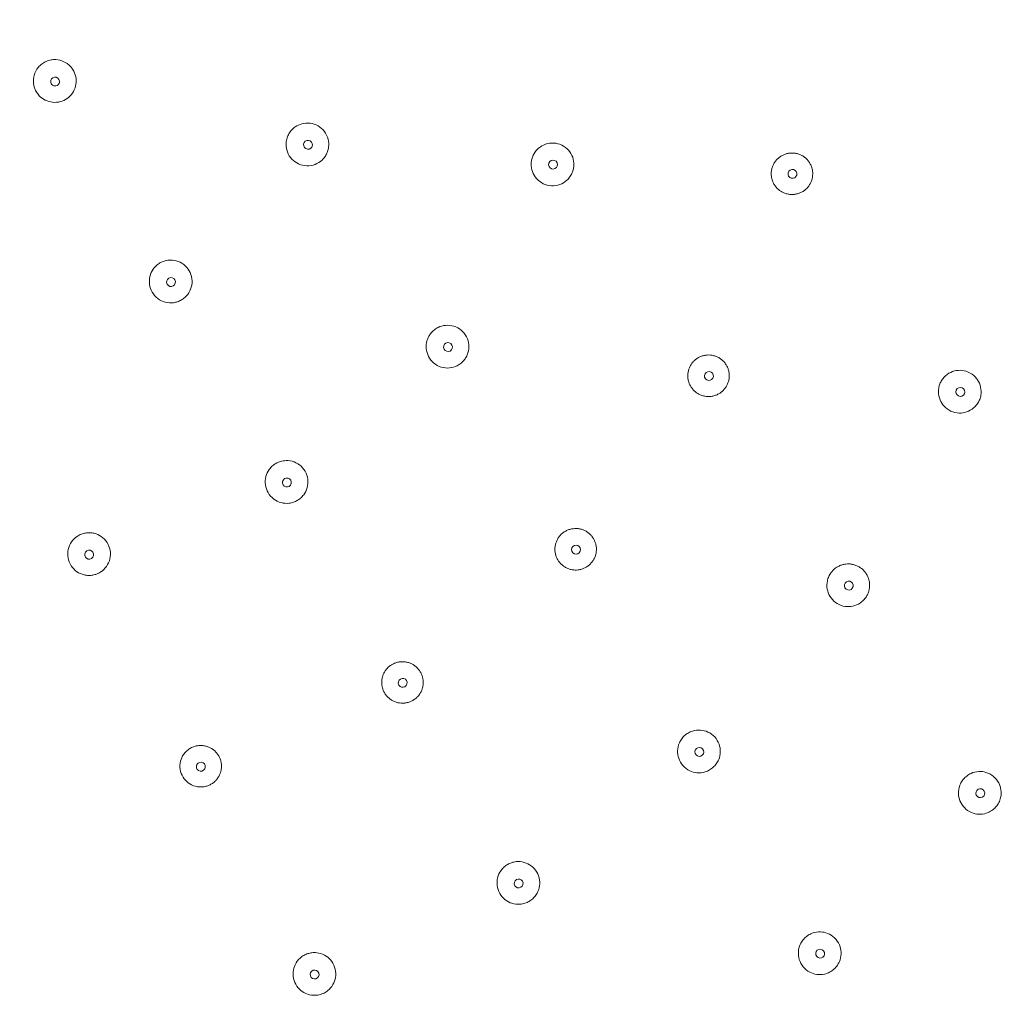
# Model space of a CAD drawing. Units: millimetres. Extents: x 0 to 840, y 0 to 1188.
# Drawn here: x 423 to 478, y 371 to 426 of the extents above; entities that cross this region are included whole.
import ezdxf

# ---------------------------------------------------------------- set-up
doc = ezdxf.new("R2010")
doc.units = ezdxf.units.MM
doc.header["$LTSCALE"] = 2
doc.layers.add('MODEL', color=7, linetype='Continuous', lineweight=20)

msp = doc.modelspace()

# ---------------------------------------------------------------- linework, layer by layer
at = {"layer": 'MODEL'}
for radius, start, end in [(115.033, 180, 0), (113.535, 180, 0), (113.385, 180.04318, 0.04318)]:
    msp.add_arc((420.574, 429.711), radius, start, end, dxfattribs=at)
at = {"layer": 'MODEL', "extrusion": (0, 0, -1)}
for major_axis in [(-0.216, -0.125), (0.216, 0.125)]:
    msp.add_ellipse((424.598, 422.753), major_axis=major_axis, ratio=0.999848, start_param=-1.570796, end_param=1.570796, dxfattribs=at)
at = {"layer": 'MODEL'}
for centre, major_axis in [((438.805, 419.204), (-0.125, -0.217)), ((438.805, 419.204), (0.125, 0.217)), ((452.575, 418.091), (0.085, 0.235)), ((452.575, 418.091), (-0.085, -0.235)), ((466.023, 417.569), (0.065, 0.242)), ((466.023, 417.569), (-0.065, -0.242)), ((431.109, 411.496), (-0.216, -0.125)), ((431.109, 411.496), (0.216, 0.125)), ((446.671, 407.846), (-0.161, -0.192)), ((446.671, 407.846), (0.161, 0.192)), ((461.332, 406.22), (-0.125, -0.217)), ((461.332, 406.22), (0.125, 0.217)), ((475.454, 405.326), (0.102, 0.229)), ((475.454, 405.326), (-0.102, -0.229)), ((437.619, 400.239), (0.216, 0.125)), ((437.619, 400.239), (-0.216, -0.125)), ((453.864, 396.472), (-0.177, -0.177)), ((453.864, 396.472), (0.177, 0.177)), ((426.512, 396.187), (-0.246, -0.044)), ((426.512, 396.187), (0.246, 0.044)), ((469.185, 394.449), (-0.147, -0.202)), ((469.185, 394.449), (0.147, 0.202)), ((444.126, 388.988), (-0.216, -0.125)), ((444.126, 388.988), (0.216, 0.125)), ((460.792, 385.112), (-0.186, -0.167)), ((460.792, 385.112), (0.186, 0.167)), ((432.784, 384.28), (-0.242, -0.065)), ((432.784, 384.28), (0.242, 0.065)), ((476.575, 382.792), (-0.161, -0.192)), ((476.575, 382.792), (0.161, 0.192)), ((450.64, 377.725), (-0.216, -0.125)), ((450.64, 377.725), (0.216, 0.125)), ((467.577, 373.781), (-0.191, -0.161)), ((467.577, 373.781), (0.191, 0.161)), ((439.175, 372.61), (-0.238, -0.077)), ((439.175, 372.61), (0.238, 0.077))]:
    msp.add_ellipse(centre, major_axis=major_axis, ratio=0.999848, start_param=-1.570796, end_param=1.570796, dxfattribs=at)
for points, knots in [([(423.979, 423.824), (423.901, 423.779), (423.828, 423.725), (423.691, 423.598), (423.629, 423.523), (423.488, 423.308), (423.428, 423.158), (423.38, 422.894), (423.375, 422.785), (423.391, 422.601), (423.405, 422.527), (423.445, 422.386), (423.471, 422.32), (423.54, 422.179), (423.586, 422.106), (423.727, 421.928), (423.833, 421.834), (424.075, 421.686), (424.209, 421.634), (424.495, 421.578), (424.645, 421.577), (424.928, 421.627), (425.06, 421.675), (425.181, 421.745)], [0.000001, 0.000001, 0.000001, 0.000001, 0.0270361, 0.0270361, 0.0561146, 0.0561146, 0.104123, 0.104123, 0.1366809, 0.1366809, 0.159341, 0.159341, 0.1805134, 0.1805134, 0.2065173, 0.2065173, 0.248646, 0.248646, 0.2915003, 0.2915003, 0.3360014, 0.3360014, 0.3778535, 0.3778535, 0.3778535, 0.3778535]), ([(425.181, 421.745), (425.302, 421.815), (425.409, 421.905), (425.595, 422.126), (425.668, 422.256), (425.762, 422.532), (425.784, 422.674), (425.776, 422.957), (425.748, 423.096), (425.664, 423.307), (425.624, 423.384), (425.536, 423.515), (425.491, 423.57), (425.389, 423.675), (425.332, 423.724), (425.181, 423.83), (425.084, 423.88), (424.831, 423.97), (424.671, 423.992), (424.415, 423.978), (424.319, 423.961), (424.14, 423.905), (424.057, 423.869), (423.979, 423.824)], [0.000001, 0.000001, 0.000001, 0.000001, 0.0418104, 0.0418104, 0.086313, 0.086313, 0.1291688, 0.1291688, 0.1713152, 0.1713152, 0.1973253, 0.1973253, 0.2184987, 0.2184987, 0.2411556, 0.2411556, 0.2737015, 0.2737015, 0.3217095, 0.3217095, 0.3508047, 0.3508047, 0.3778531, 0.3778531, 0.3778531, 0.3778531]), ([(439.814, 418.622), (439.852, 418.689), (439.884, 418.759), (439.936, 418.909), (439.954, 418.989), (439.984, 419.223), (439.974, 419.378), (439.894, 419.68), (439.824, 419.824), (439.631, 420.077), (439.511, 420.182), (439.237, 420.34), (439.086, 420.391), (438.772, 420.433), (438.611, 420.422), (438.325, 420.343), (438.2, 420.285), (438.013, 420.155), (437.945, 420.095), (437.827, 419.964), (437.776, 419.895), (437.734, 419.821)], [0.000001, 0.000001, 0.000001, 0.000001, 0.023123, 0.023123, 0.0475811, 0.0475811, 0.0937558, 0.0937558, 0.14142, 0.14142, 0.1889907, 0.1889907, 0.2362129, 0.2362129, 0.2840707, 0.2840707, 0.3251452, 0.3251452, 0.3523006, 0.3523006, 0.3779517, 0.3779517, 0.3779517, 0.3779517]), ([(437.734, 419.821), (437.691, 419.747), (437.656, 419.668), (437.603, 419.501), (437.585, 419.412), (437.566, 419.185), (437.578, 419.047), (437.654, 418.761), (437.725, 418.616), (437.918, 418.365), (438.038, 418.26), (438.312, 418.102), (438.464, 418.051), (438.778, 418.011), (438.939, 418.022), (439.24, 418.105), (439.379, 418.174), (439.567, 418.317), (439.626, 418.373), (439.73, 418.492), (439.775, 418.555), (439.814, 418.622)], [0.000001, 0.000001, 0.000001, 0.000001, 0.0256521, 0.0256521, 0.0528076, 0.0528076, 0.093882, 0.093882, 0.1417398, 0.1417398, 0.1889621, 0.1889621, 0.2365327, 0.2365327, 0.284197, 0.284197, 0.3303717, 0.3303717, 0.3548298, 0.3548298, 0.3779517, 0.3779517, 0.3779517, 0.3779517]), ([(453.671, 417.693), (453.696, 417.763), (453.715, 417.835), (453.741, 417.996), (453.746, 418.085), (453.732, 418.322), (453.696, 418.467), (453.568, 418.746), (453.474, 418.875), (453.241, 419.092), (453.103, 419.176), (452.803, 419.285), (452.645, 419.309), (452.328, 419.294), (452.173, 419.256), (451.899, 419.126), (451.78, 419.041), (451.616, 418.871), (451.56, 418.798), (451.474, 418.654), (451.44, 418.584), (451.414, 418.512)], [0.000001, 0.000001, 0.000001, 0.000001, 0.0223622, 0.0223622, 0.048917, 0.048917, 0.0935272, 0.0935272, 0.1408833, 0.1408833, 0.1889824, 0.1889824, 0.236583, 0.236583, 0.284031, 0.284031, 0.3274895, 0.3274895, 0.3549399, 0.3549399, 0.3779546, 0.3779546, 0.3779546, 0.3779546]), ([(451.414, 418.512), (451.388, 418.44), (451.369, 418.366), (451.343, 418.199), (451.339, 418.108), (451.356, 417.872), (451.392, 417.73), (451.519, 417.455), (451.613, 417.326), (451.847, 417.112), (451.984, 417.028), (452.283, 416.919), (452.444, 416.896), (452.761, 416.912), (452.916, 416.951), (453.193, 417.083), (453.314, 417.171), (453.477, 417.344), (453.53, 417.415), (453.613, 417.555), (453.645, 417.623), (453.671, 417.693)], [0.000001, 0.000001, 0.000001, 0.000001, 0.0230158, 0.0230158, 0.0504661, 0.0504661, 0.0939246, 0.0939246, 0.1413726, 0.1413726, 0.1889732, 0.1889732, 0.2370723, 0.2370723, 0.2844284, 0.2844284, 0.3290386, 0.3290386, 0.3555934, 0.3555934, 0.3779546, 0.3779546, 0.3779546, 0.3779546]), ([(465.624, 418.681), (465.564, 418.661), (465.506, 418.636), (465.45, 418.606), (465.394, 418.576), (465.34, 418.542), (465.29, 418.503)], [0.6842105, 0.6842105, 0.6842105, 0.6842105, 0.7368421, 0.7368421, 0.7368421, 0.7894737, 0.7894737, 0.7894737, 0.7894737]), ([(466.19, 418.726), (466.127, 418.737), (466.062, 418.742), (465.998, 418.742), (465.934, 418.743), (465.871, 418.737), (465.808, 418.727)], [0.5263158, 0.5263158, 0.5263158, 0.5263158, 0.5789474, 0.5789474, 0.5789474, 0.6315789, 0.6315789, 0.6315789, 0.6315789]), ([(466.859, 418.361), (466.816, 418.409), (466.768, 418.453), (466.717, 418.493), (466.666, 418.533), (466.612, 418.569), (466.555, 418.6)], [0.3157895, 0.3157895, 0.3157895, 0.3157895, 0.3684211, 0.3684211, 0.3684211, 0.4210526, 0.4210526, 0.4210526, 0.4210526]), ([(464.87, 417.877), (464.854, 417.815), (464.842, 417.752), (464.836, 417.688), (464.83, 417.624), (464.829, 417.56), (464.834, 417.496)], [0, 0, 0, 0, 0.0526316, 0.0526316, 0.0526316, 0.1052632, 0.1052632, 0.1052632, 0.1052632]), ([(464.834, 417.496), (464.838, 417.432), (464.848, 417.369), (464.863, 417.307), (464.877, 417.245), (464.897, 417.184), (464.922, 417.126)], [0.1052632, 0.1052632, 0.1052632, 0.1052632, 0.1578947, 0.1578947, 0.1578947, 0.2105263, 0.2105263, 0.2105263, 0.2105263]), ([(465.009, 416.957), (465.043, 416.903), (465.081, 416.853), (465.122, 416.805), (465.164, 416.758), (465.21, 416.713), (465.26, 416.673)], [0.2631579, 0.2631579, 0.2631579, 0.2631579, 0.3157895, 0.3157895, 0.3157895, 0.3684211, 0.3684211, 0.3684211, 0.3684211]), ([(466.696, 416.644), (466.748, 416.683), (466.797, 416.726), (466.841, 416.773), (466.886, 416.82), (466.927, 416.87), (466.963, 416.924)], [0.7894737, 0.7894737, 0.7894737, 0.7894737, 0.8421053, 0.8421053, 0.8421053, 0.8947368, 0.8947368, 0.8947368, 0.8947368]), ([(431.692, 410.488), (431.759, 410.527), (431.821, 410.572), (431.941, 410.676), (431.997, 410.736), (432.14, 410.923), (432.208, 411.062), (432.291, 411.364), (432.302, 411.524), (432.261, 411.839), (432.209, 411.991), (432.051, 412.264), (431.946, 412.384), (431.695, 412.577), (431.55, 412.648), (431.263, 412.723), (431.126, 412.735), (430.899, 412.716), (430.81, 412.698), (430.642, 412.644), (430.564, 412.609), (430.49, 412.566)], [0.000001, 0.000001, 0.000001, 0.000001, 0.023123, 0.023123, 0.0475811, 0.0475811, 0.0937558, 0.0937558, 0.14142, 0.14142, 0.1889907, 0.1889907, 0.2362129, 0.2362129, 0.2840707, 0.2840707, 0.3251452, 0.3251452, 0.3523006, 0.3523006, 0.3779517, 0.3779517, 0.3779517, 0.3779517]), ([(430.49, 412.566), (430.416, 412.523), (430.347, 412.473), (430.216, 412.354), (430.156, 412.286), (430.027, 412.099), (429.968, 411.974), (429.891, 411.688), (429.88, 411.527), (429.922, 411.213), (429.973, 411.062), (430.131, 410.789), (430.237, 410.669), (430.49, 410.476), (430.634, 410.406), (430.937, 410.327), (431.092, 410.317), (431.325, 410.347), (431.405, 410.366), (431.555, 410.417), (431.625, 410.449), (431.692, 410.488)], [0.000001, 0.000001, 0.000001, 0.000001, 0.0256521, 0.0256521, 0.0528076, 0.0528076, 0.093882, 0.093882, 0.1417398, 0.1417398, 0.1889621, 0.1889621, 0.2365327, 0.2365327, 0.284197, 0.284197, 0.3303717, 0.3303717, 0.3548298, 0.3548298, 0.3779517, 0.3779517, 0.3779517, 0.3779517]), ([(447.564, 407.098), (447.612, 407.155), (447.655, 407.217), (447.734, 407.359), (447.769, 407.441), (447.837, 407.668), (447.853, 407.817), (447.828, 408.123), (447.784, 408.276), (447.639, 408.559), (447.538, 408.686), (447.294, 408.891), (447.153, 408.968), (446.85, 409.062), (446.691, 409.079), (446.39, 409.051), (446.249, 409.011), (446.036, 408.908), (445.959, 408.859), (445.828, 408.752), (445.774, 408.698), (445.724, 408.64)], [0.000001, 0.000001, 0.000001, 0.000001, 0.0223622, 0.0223622, 0.048917, 0.048917, 0.0935272, 0.0935272, 0.1408833, 0.1408833, 0.1889824, 0.1889824, 0.236583, 0.236583, 0.284031, 0.284031, 0.3274895, 0.3274895, 0.3549399, 0.3549399, 0.3779546, 0.3779546, 0.3779546, 0.3779546]), ([(445.724, 408.64), (445.675, 408.581), (445.631, 408.517), (445.55, 408.37), (445.515, 408.285), (445.45, 408.058), (445.436, 407.913), (445.461, 407.611), (445.506, 407.457), (445.652, 407.176), (445.752, 407.051), (445.996, 406.846), (446.139, 406.768), (446.443, 406.675), (446.601, 406.659), (446.907, 406.688), (447.051, 406.73), (447.263, 406.836), (447.337, 406.885), (447.463, 406.988), (447.516, 407.041), (447.564, 407.098)], [0.000001, 0.000001, 0.000001, 0.000001, 0.0230158, 0.0230158, 0.0504661, 0.0504661, 0.0939246, 0.0939246, 0.1413726, 0.1413726, 0.1889732, 0.1889732, 0.2370723, 0.2370723, 0.2844284, 0.2844284, 0.3290386, 0.3290386, 0.3555934, 0.3555934, 0.3779546, 0.3779546, 0.3779546, 0.3779546]), ([(460.696, 407.226), (460.642, 407.192), (460.59, 407.154), (460.542, 407.112), (460.493, 407.07), (460.449, 407.024), (460.408, 406.974)], [0.8421053, 0.8421053, 0.8421053, 0.8421053, 0.8947368, 0.8947368, 0.8947368, 0.9473684, 0.9473684, 0.9473684, 0.9473684]), ([(461.962, 407.2), (461.908, 407.236), (461.852, 407.267), (461.793, 407.294), (461.735, 407.321), (461.674, 407.343), (461.612, 407.36)], [0.4736842, 0.4736842, 0.4736842, 0.4736842, 0.5263158, 0.5263158, 0.5263158, 0.5789474, 0.5789474, 0.5789474, 0.5789474]), ([(460.216, 406.642), (460.194, 406.582), (460.176, 406.52), (460.164, 406.457), (460.152, 406.394), (460.145, 406.33), (460.143, 406.267)], [0.0526316, 0.0526316, 0.0526316, 0.0526316, 0.1052632, 0.1052632, 0.1052632, 0.1578947, 0.1578947, 0.1578947, 0.1578947]), ([(462.419, 406.589), (462.399, 406.651), (462.374, 406.711), (462.345, 406.768), (462.315, 406.826), (462.28, 406.881), (462.242, 406.933)], [0.2631579, 0.2631579, 0.2631579, 0.2631579, 0.3157895, 0.3157895, 0.3157895, 0.3684211, 0.3684211, 0.3684211, 0.3684211]), ([(462.401, 405.827), (462.423, 405.888), (462.441, 405.95), (462.453, 406.014), (462.465, 406.077), (462.472, 406.142), (462.474, 406.207), (462.475, 406.271), (462.472, 406.336), (462.462, 406.4), (462.453, 406.464), (462.438, 406.528), (462.419, 406.589)], [0.0526316, 0.0526316, 0.0526316, 0.0526316, 0.1052632, 0.1052632, 0.1052632, 0.1578947, 0.1578947, 0.1578947, 0.2105263, 0.2105263, 0.2105263, 0.2631579, 0.2631579, 0.2631579, 0.2631579]), ([(476.52, 404.852), (476.536, 404.888), (476.55, 404.924), (476.577, 405.004), (476.589, 405.048), (476.617, 405.185), (476.626, 405.278), (476.619, 405.525), (476.586, 405.676), (476.469, 405.947), (476.39, 406.066), (476.182, 406.284), (476.049, 406.377), (475.755, 406.505), (475.597, 406.538), (475.294, 406.541), (475.153, 406.518), (474.873, 406.417), (474.738, 406.337), (474.557, 406.174), (474.498, 406.108), (474.421, 406), (474.398, 405.964), (474.359, 405.894), (474.342, 405.861), (474.327, 405.827)], [0.000001, 0.000001, 0.000001, 0.000001, 0.0116471, 0.0116471, 0.0253255, 0.0253255, 0.0534463, 0.0534463, 0.0994178, 0.0994178, 0.1418492, 0.1418492, 0.1900133, 0.1900133, 0.2379807, 0.2379807, 0.2807873, 0.2807873, 0.3272372, 0.3272372, 0.353876, 0.353876, 0.366773, 0.366773, 0.3779058, 0.3779058, 0.3779058, 0.3779058]), ([(474.327, 405.827), (474.312, 405.793), (474.299, 405.758), (474.273, 405.683), (474.262, 405.641), (474.233, 405.513), (474.223, 405.424), (474.224, 405.181), (474.255, 405.027), (474.368, 404.752), (474.445, 404.631), (474.65, 404.408), (474.781, 404.313), (475.072, 404.181), (475.23, 404.144), (475.532, 404.136), (475.673, 404.157), (475.952, 404.251), (476.087, 404.328), (476.275, 404.488), (476.339, 404.557), (476.421, 404.67), (476.445, 404.709), (476.487, 404.782), (476.505, 404.817), (476.52, 404.852)], [0.000001, 0.000001, 0.000001, 0.000001, 0.0111211, 0.0111211, 0.0239994, 0.0239994, 0.0506102, 0.0506102, 0.0970675, 0.0970675, 0.1398758, 0.1398758, 0.1878468, 0.1878468, 0.2360072, 0.2360072, 0.278437, 0.278437, 0.3244011, 0.3244011, 0.3525511, 0.3525511, 0.3662478, 0.3662478, 0.3779058, 0.3779058, 0.3779058, 0.3779058]), ([(460.634, 405.283), (460.686, 405.245), (460.742, 405.213), (460.8, 405.184), (460.858, 405.156), (460.919, 405.133), (460.981, 405.115)], [0.4736842, 0.4736842, 0.4736842, 0.4736842, 0.5263158, 0.5263158, 0.5263158, 0.5789474, 0.5789474, 0.5789474, 0.5789474]), ([(461.171, 405.076), (461.236, 405.068), (461.301, 405.066), (461.365, 405.069), (461.43, 405.072), (461.494, 405.081), (461.557, 405.095)], [0.6315789, 0.6315789, 0.6315789, 0.6315789, 0.6842105, 0.6842105, 0.6842105, 0.7368421, 0.7368421, 0.7368421, 0.7368421]), ([(461.557, 405.095), (461.62, 405.109), (461.683, 405.128), (461.743, 405.152), (461.803, 405.176), (461.861, 405.205), (461.916, 405.239)], [0.7368421, 0.7368421, 0.7368421, 0.7368421, 0.7894737, 0.7894737, 0.7894737, 0.8421053, 0.8421053, 0.8421053, 0.8421053]), ([(437.001, 401.309), (436.934, 401.27), (436.872, 401.226), (436.745, 401.115), (436.683, 401.047), (436.544, 400.856), (436.481, 400.724), (436.402, 400.431), (436.391, 400.272), (436.432, 399.958), (436.483, 399.806), (436.643, 399.53), (436.75, 399.408), (437.004, 399.217), (437.148, 399.147), (437.445, 399.07), (437.594, 399.06), (437.83, 399.088), (437.916, 399.108), (438.07, 399.162), (438.138, 399.193), (438.203, 399.231)], [0.000001, 0.000001, 0.000001, 0.000001, 0.0230158, 0.0230158, 0.0504661, 0.0504661, 0.0939246, 0.0939246, 0.1413726, 0.1413726, 0.1889732, 0.1889732, 0.2370723, 0.2370723, 0.2844284, 0.2844284, 0.3290386, 0.3290386, 0.3555934, 0.3555934, 0.3779546, 0.3779546, 0.3779546, 0.3779546]), ([(438.203, 399.231), (438.267, 399.268), (438.328, 399.311), (438.452, 399.418), (438.512, 399.483), (438.654, 399.673), (438.72, 399.808), (438.801, 400.104), (438.812, 400.263), (438.773, 400.578), (438.721, 400.732), (438.561, 401.008), (438.456, 401.128), (438.203, 401.32), (438.06, 401.39), (437.767, 401.467), (437.621, 401.478), (437.386, 401.454), (437.296, 401.434), (437.137, 401.379), (437.067, 401.347), (437.001, 401.309)], [0.000001, 0.000001, 0.000001, 0.000001, 0.0223622, 0.0223622, 0.048917, 0.048917, 0.0935272, 0.0935272, 0.1408833, 0.1408833, 0.1889824, 0.1889824, 0.236583, 0.236583, 0.284031, 0.284031, 0.3274895, 0.3274895, 0.3549399, 0.3549399, 0.3779546, 0.3779546, 0.3779546, 0.3779546]), ([(426.296, 397.403), (426.221, 397.39), (426.146, 397.369), (425.989, 397.309), (425.908, 397.266), (425.712, 397.134), (425.608, 397.032), (425.433, 396.784), (425.369, 396.638), (425.299, 396.329), (425.296, 396.168), (425.351, 395.854), (425.411, 395.703), (425.584, 395.436), (425.695, 395.322), (425.948, 395.148), (426.085, 395.087), (426.316, 395.033), (426.404, 395.022), (426.567, 395.02), (426.641, 395.027), (426.715, 395.04)], [0.000001, 0.000001, 0.000001, 0.000001, 0.0230158, 0.0230158, 0.0504661, 0.0504661, 0.0939246, 0.0939246, 0.1413726, 0.1413726, 0.1889732, 0.1889732, 0.2370723, 0.2370723, 0.2844284, 0.2844284, 0.3290386, 0.3290386, 0.3555934, 0.3555934, 0.3779546, 0.3779546, 0.3779546, 0.3779546]), ([(426.715, 395.04), (426.788, 395.053), (426.86, 395.072), (427.013, 395.13), (427.092, 395.17), (427.29, 395.301), (427.398, 395.405), (427.576, 395.655), (427.641, 395.801), (427.711, 396.111), (427.715, 396.273), (427.66, 396.587), (427.601, 396.736), (427.43, 397.003), (427.319, 397.118), (427.07, 397.29), (426.937, 397.351), (426.708, 397.408), (426.617, 397.42), (426.448, 397.423), (426.372, 397.417), (426.296, 397.403)], [0.000001, 0.000001, 0.000001, 0.000001, 0.0223622, 0.0223622, 0.048917, 0.048917, 0.0935272, 0.0935272, 0.1408833, 0.1408833, 0.1889824, 0.1889824, 0.236583, 0.236583, 0.284031, 0.284031, 0.3274895, 0.3274895, 0.3549399, 0.3549399, 0.3779546, 0.3779546, 0.3779546, 0.3779546]), ([(453.695, 397.647), (453.632, 397.639), (453.57, 397.626), (453.509, 397.608), (453.448, 397.589), (453.388, 397.566), (453.331, 397.538)], [0.7894737, 0.7894737, 0.7894737, 0.7894737, 0.8421053, 0.8421053, 0.8421053, 0.8947368, 0.8947368, 0.8947368, 0.8947368]), ([(452.688, 396.638), (452.68, 396.575), (452.677, 396.511), (452.679, 396.448), (452.681, 396.385), (452.689, 396.322), (452.701, 396.26)], [0.2105263, 0.2105263, 0.2105263, 0.2105263, 0.2631579, 0.2631579, 0.2631579, 0.3157895, 0.3157895, 0.3157895, 0.3157895]), ([(452.797, 397.003), (452.769, 396.945), (452.745, 396.885), (452.727, 396.824), (452.709, 396.763), (452.696, 396.701), (452.688, 396.638)], [0.1052632, 0.1052632, 0.1052632, 0.1052632, 0.1578947, 0.1578947, 0.1578947, 0.2105263, 0.2105263, 0.2105263, 0.2105263]), ([(454.669, 395.667), (454.715, 395.713), (454.757, 395.763), (454.794, 395.815), (454.832, 395.868), (454.865, 395.924), (454.893, 395.982), (454.921, 396.04), (454.945, 396.101), (454.963, 396.163)], [0, 0, 0, 0, 0.0526316, 0.0526316, 0.0526316, 0.1052632, 0.1052632, 0.1052632, 0.1578947, 0.1578947, 0.1578947, 0.1578947]), ([(454.963, 396.163), (454.981, 396.225), (454.994, 396.289), (455.002, 396.353), (455.009, 396.417), (455.012, 396.483), (455.009, 396.547)], [0.1578947, 0.1578947, 0.1578947, 0.1578947, 0.2105263, 0.2105263, 0.2105263, 0.2631579, 0.2631579, 0.2631579, 0.2631579]), ([(453.082, 395.609), (453.13, 395.567), (453.183, 395.528), (453.239, 395.495), (453.294, 395.461), (453.352, 395.432), (453.412, 395.408)], [0.5263158, 0.5263158, 0.5263158, 0.5263158, 0.5789474, 0.5789474, 0.5789474, 0.6315789, 0.6315789, 0.6315789, 0.6315789]), ([(454.355, 395.443), (454.413, 395.471), (454.468, 395.504), (454.521, 395.542), (454.574, 395.58), (454.623, 395.622), (454.669, 395.667)], [0.8947368, 0.8947368, 0.8947368, 0.8947368, 0.9473684, 0.9473684, 0.9473684, 1, 1, 1, 1]), ([(453.598, 395.351), (453.661, 395.338), (453.725, 395.329), (453.79, 395.326), (453.854, 395.323), (453.92, 395.326), (453.984, 395.334)], [0.6842105, 0.6842105, 0.6842105, 0.6842105, 0.7368421, 0.7368421, 0.7368421, 0.7894737, 0.7894737, 0.7894737, 0.7894737]), ([(453.984, 395.334), (454.048, 395.341), (454.111, 395.354), (454.174, 395.373), (454.236, 395.391), (454.296, 395.415), (454.355, 395.443)], [0.7894737, 0.7894737, 0.7894737, 0.7894737, 0.8421053, 0.8421053, 0.8421053, 0.8947368, 0.8947368, 0.8947368, 0.8947368]), ([(468.187, 395.173), (468.165, 395.143), (468.145, 395.112), (468.104, 395.043), (468.084, 395.005), (468.029, 394.885), (468.002, 394.801), (467.952, 394.562), (467.95, 394.406), (468.003, 394.113), (468.053, 393.978), (468.208, 393.718), (468.316, 393.598), (468.573, 393.408), (468.72, 393.339), (469.014, 393.268), (469.156, 393.26), (469.449, 393.294), (469.596, 393.341), (469.813, 393.459), (469.89, 393.513), (469.994, 393.606), (470.026, 393.639), (470.082, 393.702), (470.107, 393.732), (470.129, 393.764)], [0.000001, 0.000001, 0.000001, 0.000001, 0.0111211, 0.0111211, 0.0239994, 0.0239994, 0.0506102, 0.0506102, 0.0970675, 0.0970675, 0.1398758, 0.1398758, 0.1878468, 0.1878468, 0.2360072, 0.2360072, 0.278437, 0.278437, 0.3244011, 0.3244011, 0.3525511, 0.3525511, 0.3662478, 0.3662478, 0.3779058, 0.3779058, 0.3779058, 0.3779058]), ([(470.348, 394.315), (470.357, 394.381), (470.36, 394.447), (470.357, 394.514), (470.355, 394.58), (470.347, 394.647), (470.333, 394.712)], [0.1578947, 0.1578947, 0.1578947, 0.1578947, 0.2105263, 0.2105263, 0.2105263, 0.2631579, 0.2631579, 0.2631579, 0.2631579]), ([(470.129, 393.764), (470.169, 393.818), (470.203, 393.875), (470.233, 393.934), (470.262, 393.994), (470.287, 394.056), (470.306, 394.12)], [0, 0, 0, 0, 0.0526316, 0.0526316, 0.0526316, 0.1052632, 0.1052632, 0.1052632, 0.1052632]), ([(443.529, 390.021), (443.473, 389.989), (443.42, 389.952), (443.371, 389.911), (443.321, 389.871), (443.275, 389.826), (443.233, 389.777), (443.191, 389.729), (443.153, 389.677), (443.12, 389.623)], [0, 0, 0, 0, 0.0526316, 0.0526316, 0.0526316, 0.1052632, 0.1052632, 0.1052632, 0.1578947, 0.1578947, 0.1578947, 0.1578947]), ([(443.034, 389.454), (443.01, 389.395), (442.99, 389.334), (442.976, 389.272), (442.962, 389.211), (442.953, 389.148), (442.949, 389.085)], [0.2105263, 0.2105263, 0.2105263, 0.2105263, 0.2631579, 0.2631579, 0.2631579, 0.3157895, 0.3157895, 0.3157895, 0.3157895]), ([(445.231, 389.341), (445.213, 389.403), (445.19, 389.464), (445.161, 389.522), (445.133, 389.58), (445.1, 389.636), (445.063, 389.688)], [0.4210526, 0.4210526, 0.4210526, 0.4210526, 0.4736842, 0.4736842, 0.4736842, 0.5263158, 0.5263158, 0.5263158, 0.5263158]), ([(442.953, 388.894), (442.959, 388.831), (442.971, 388.769), (442.987, 388.707), (443.004, 388.645), (443.026, 388.584), (443.053, 388.526)], [0.3684211, 0.3684211, 0.3684211, 0.3684211, 0.4210526, 0.4210526, 0.4210526, 0.4736842, 0.4736842, 0.4736842, 0.4736842]), ([(445.195, 388.579), (445.219, 388.639), (445.238, 388.702), (445.252, 388.765), (445.266, 388.828), (445.274, 388.892), (445.277, 388.957), (445.28, 389.022), (445.278, 389.087), (445.27, 389.151)], [0.2105263, 0.2105263, 0.2105263, 0.2105263, 0.2631579, 0.2631579, 0.2631579, 0.3157895, 0.3157895, 0.3157895, 0.3684211, 0.3684211, 0.3684211, 0.3684211]), ([(444.141, 387.847), (444.206, 387.848), (444.271, 387.855), (444.334, 387.868), (444.398, 387.88), (444.46, 387.898), (444.521, 387.92)], [0.8421053, 0.8421053, 0.8421053, 0.8421053, 0.8947368, 0.8947368, 0.8947368, 0.9473684, 0.9473684, 0.9473684, 0.9473684]), ([(461.573, 384.246), (461.602, 384.272), (461.629, 384.3), (461.686, 384.362), (461.715, 384.397), (461.797, 384.51), (461.842, 384.592), (461.937, 384.821), (461.968, 384.972), (461.971, 385.267), (461.947, 385.408), (461.846, 385.692), (461.762, 385.831), (461.545, 386.067), (461.415, 386.162), (461.14, 386.288), (461.001, 386.324), (460.704, 386.346), (460.549, 386.327), (460.317, 386.252), (460.235, 386.216), (460.122, 386.149), (460.086, 386.125), (460.022, 386.077), (459.993, 386.053), (459.966, 386.029)], [0.000001, 0.000001, 0.000001, 0.000001, 0.0116471, 0.0116471, 0.0253255, 0.0253255, 0.0534463, 0.0534463, 0.0994178, 0.0994178, 0.1418492, 0.1418492, 0.1900133, 0.1900133, 0.2379807, 0.2379807, 0.2807873, 0.2807873, 0.3272372, 0.3272372, 0.353876, 0.353876, 0.366773, 0.366773, 0.3779058, 0.3779058, 0.3779058, 0.3779058]), ([(459.966, 386.029), (459.938, 386.004), (459.912, 385.978), (459.857, 385.919), (459.83, 385.886), (459.752, 385.78), (459.707, 385.703), (459.609, 385.48), (459.574, 385.327), (459.565, 385.03), (459.587, 384.888), (459.683, 384.601), (459.764, 384.461), (459.977, 384.222), (460.106, 384.124), (460.379, 383.994), (460.516, 383.956), (460.809, 383.928), (460.963, 383.943), (461.2, 384.013), (461.287, 384.051), (461.408, 384.12), (461.446, 384.145), (461.514, 384.196), (461.544, 384.22), (461.573, 384.246)], [0.000001, 0.000001, 0.000001, 0.000001, 0.0111213, 0.0111213, 0.0239998, 0.0239998, 0.0506109, 0.0506109, 0.0970681, 0.0970681, 0.1398764, 0.1398764, 0.1878474, 0.1878474, 0.2360079, 0.2360079, 0.2784377, 0.2784377, 0.3244019, 0.3244019, 0.3525515, 0.3525515, 0.3662479, 0.3662479, 0.3779058, 0.3779058, 0.3779058, 0.3779058]), ([(432.474, 385.432), (432.44, 385.423), (432.406, 385.412), (432.335, 385.386), (432.299, 385.371), (432.193, 385.319), (432.126, 385.277), (431.942, 385.134), (431.84, 385.017), (431.692, 384.758), (431.645, 384.62), (431.601, 384.324), (431.609, 384.167), (431.686, 383.866), (431.755, 383.724), (431.936, 383.487), (432.043, 383.39), (432.295, 383.234), (432.44, 383.18), (432.675, 383.142), (432.76, 383.138), (432.887, 383.145), (432.928, 383.15), (433.006, 383.163), (433.043, 383.171), (433.08, 383.181)], [0.000001, 0.000001, 0.000001, 0.000001, 0.0107753, 0.0107753, 0.0225494, 0.0225494, 0.0462036, 0.0462036, 0.0923621, 0.0923621, 0.1357006, 0.1357006, 0.1822136, 0.1822136, 0.2289412, 0.2289412, 0.2718638, 0.2718638, 0.3177803, 0.3177803, 0.3433312, 0.3433312, 0.3558, 0.3558, 0.3670999, 0.3670999, 0.3670999, 0.3670999]), ([(432.856, 385.47), (432.792, 385.474), (432.728, 385.473), (432.664, 385.467), (432.6, 385.461), (432.537, 385.449), (432.474, 385.432)], [0.8947368, 0.8947368, 0.8947368, 0.8947368, 0.9473684, 0.9473684, 0.9473684, 1, 1, 1, 1]), ([(433.395, 385.295), (433.341, 385.329), (433.285, 385.358), (433.226, 385.383), (433.168, 385.407), (433.107, 385.427), (433.045, 385.441), (432.983, 385.456), (432.92, 385.465), (432.856, 385.47)], [0.7368421, 0.7368421, 0.7368421, 0.7368421, 0.7894737, 0.7894737, 0.7894737, 0.8421053, 0.8421053, 0.8421053, 0.8947368, 0.8947368, 0.8947368, 0.8947368]), ([(433.888, 383.952), (433.907, 384.014), (433.922, 384.077), (433.931, 384.141), (433.94, 384.205), (433.944, 384.27), (433.943, 384.335), (433.941, 384.399), (433.934, 384.464), (433.922, 384.528), (433.91, 384.591), (433.892, 384.653), (433.87, 384.714)], [0.3157895, 0.3157895, 0.3157895, 0.3157895, 0.3684211, 0.3684211, 0.3684211, 0.4210526, 0.4210526, 0.4210526, 0.4736842, 0.4736842, 0.4736842, 0.5263158, 0.5263158, 0.5263158, 0.5263158]), ([(477.47, 382.043), (477.495, 382.073), (477.518, 382.103), (477.568, 382.176), (477.593, 382.218), (477.662, 382.352), (477.697, 382.447), (477.753, 382.691), (477.759, 382.84), (477.718, 383.121), (477.676, 383.252), (477.538, 383.513), (477.437, 383.638), (477.191, 383.841), (477.048, 383.917), (476.763, 384.002), (476.626, 384.019), (476.339, 384.004), (476.192, 383.968), (475.968, 383.867), (475.886, 383.817), (475.774, 383.73), (475.739, 383.699), (475.68, 383.64), (475.654, 383.613), (475.63, 383.584)], [0.000001, 0.000001, 0.000001, 0.000001, 0.0116332, 0.0116332, 0.0263094, 0.0263094, 0.0568033, 0.0568033, 0.1011936, 0.1011936, 0.1421506, 0.1421506, 0.1898211, 0.1898211, 0.237851, 0.237851, 0.2791404, 0.2791404, 0.3240549, 0.3240549, 0.3527455, 0.3527455, 0.3666845, 0.3666845, 0.3779019, 0.3779019, 0.3779019, 0.3779019]), ([(433.08, 383.181), (433.142, 383.198), (433.203, 383.22), (433.262, 383.247), (433.321, 383.274), (433.377, 383.305), (433.431, 383.342), (433.485, 383.378), (433.535, 383.419), (433.582, 383.463), (433.629, 383.508), (433.672, 383.557), (433.711, 383.608)], [0, 0, 0, 0, 0.0526316, 0.0526316, 0.0526316, 0.1052632, 0.1052632, 0.1052632, 0.1578947, 0.1578947, 0.1578947, 0.2105263, 0.2105263, 0.2105263, 0.2105263]), ([(475.63, 383.584), (475.606, 383.555), (475.584, 383.525), (475.536, 383.456), (475.512, 383.417), (475.445, 383.291), (475.411, 383.202), (475.35, 382.964), (475.341, 382.813), (475.376, 382.528), (475.416, 382.396), (475.55, 382.13), (475.65, 382.003), (475.893, 381.796), (476.033, 381.718), (476.315, 381.628), (476.451, 381.609), (476.735, 381.618), (476.881, 381.65), (477.111, 381.748), (477.199, 381.799), (477.319, 381.891), (477.356, 381.923), (477.419, 381.985), (477.445, 382.013), (477.47, 382.043)], [0.000001, 0.000001, 0.000001, 0.000001, 0.0112106, 0.0112106, 0.0251359, 0.0251359, 0.0537987, 0.0537987, 0.09872, 0.09872, 0.1400107, 0.1400107, 0.1880436, 0.1880436, 0.2357144, 0.2357144, 0.2766702, 0.2766702, 0.3210544, 0.3210544, 0.3515747, 0.3515747, 0.366263, 0.366263, 0.3779019, 0.3779019, 0.3779019, 0.3779019]), ([(451.224, 376.716), (451.258, 376.735), (451.291, 376.756), (451.359, 376.805), (451.395, 376.834), (451.498, 376.927), (451.56, 376.998), (451.7, 377.202), (451.762, 377.344), (451.826, 377.631), (451.832, 377.774), (451.792, 378.073), (451.739, 378.226), (451.576, 378.502), (451.468, 378.622), (451.225, 378.803), (451.096, 378.867), (450.811, 378.95), (450.655, 378.964), (450.413, 378.939), (450.326, 378.92), (450.201, 378.878), (450.161, 378.862), (450.088, 378.829), (450.055, 378.812), (450.023, 378.793)], [0.000001, 0.000001, 0.000001, 0.000001, 0.0116471, 0.0116471, 0.0253255, 0.0253255, 0.0534463, 0.0534463, 0.0994178, 0.0994178, 0.1418492, 0.1418492, 0.1900133, 0.1900133, 0.2379807, 0.2379807, 0.2807873, 0.2807873, 0.3272372, 0.3272372, 0.353876, 0.353876, 0.366773, 0.366773, 0.3779058, 0.3779058, 0.3779058, 0.3779058]), ([(450.023, 378.793), (449.991, 378.775), (449.959, 378.755), (449.894, 378.708), (449.861, 378.682), (449.762, 378.594), (449.702, 378.528), (449.56, 378.331), (449.494, 378.189), (449.424, 377.9), (449.415, 377.756), (449.45, 377.456), (449.5, 377.302), (449.658, 377.023), (449.764, 376.901), (450.004, 376.717), (450.13, 376.651), (450.411, 376.563), (450.565, 376.546), (450.811, 376.566), (450.904, 376.584), (451.037, 376.627), (451.079, 376.643), (451.156, 376.678), (451.191, 376.696), (451.224, 376.716)], [0.000001, 0.000001, 0.000001, 0.000001, 0.0111211, 0.0111211, 0.0239994, 0.0239994, 0.0506102, 0.0506102, 0.0970675, 0.0970675, 0.1398758, 0.1398758, 0.1878468, 0.1878468, 0.2360072, 0.2360072, 0.278437, 0.278437, 0.3244011, 0.3244011, 0.3525511, 0.3525511, 0.3662478, 0.3662478, 0.3779058, 0.3779058, 0.3779058, 0.3779058]), ([(466.784, 374.724), (466.756, 374.7), (466.728, 374.675), (466.669, 374.615), (466.639, 374.58), (466.551, 374.468), (466.502, 374.386), (466.401, 374.163), (466.365, 374.016), (466.35, 373.729), (466.367, 373.591), (466.453, 373.306), (466.529, 373.164), (466.733, 372.918), (466.857, 372.817), (467.119, 372.68), (467.249, 372.637), (467.531, 372.597), (467.68, 372.603), (467.923, 372.659), (468.019, 372.694), (468.153, 372.764), (468.195, 372.789), (468.267, 372.839), (468.298, 372.862), (468.328, 372.887)], [0.000001, 0.000001, 0.000001, 0.000001, 0.0112106, 0.0112106, 0.0251359, 0.0251359, 0.0537987, 0.0537987, 0.09872, 0.09872, 0.1400107, 0.1400107, 0.1880436, 0.1880436, 0.2357144, 0.2357144, 0.2766702, 0.2766702, 0.3210544, 0.3210544, 0.3515747, 0.3515747, 0.366263, 0.366263, 0.3779019, 0.3779019, 0.3779019, 0.3779019]), ([(468.328, 372.887), (468.358, 372.912), (468.386, 372.939), (468.448, 373.001), (468.48, 373.038), (468.571, 373.158), (468.622, 373.246), (468.719, 373.476), (468.751, 373.622), (468.76, 373.906), (468.741, 374.042), (468.651, 374.324), (468.572, 374.464), (468.366, 374.706), (468.238, 374.806), (467.972, 374.94), (467.84, 374.98), (467.555, 375.015), (467.404, 375.005), (467.166, 374.944), (467.077, 374.91), (466.951, 374.843), (466.911, 374.819), (466.843, 374.771), (466.813, 374.748), (466.784, 374.724)], [0.000001, 0.000001, 0.000001, 0.000001, 0.0116332, 0.0116332, 0.0263094, 0.0263094, 0.0568033, 0.0568033, 0.1011936, 0.1011936, 0.1421506, 0.1421506, 0.1898211, 0.1898211, 0.237851, 0.237851, 0.2791404, 0.2791404, 0.3240549, 0.3240549, 0.3527455, 0.3527455, 0.3666845, 0.3666845, 0.3779019, 0.3779019, 0.3779019, 0.3779019]), ([(438.793, 373.783), (438.758, 373.772), (438.723, 373.759), (438.649, 373.727), (438.611, 373.708), (438.496, 373.643), (438.424, 373.591), (438.244, 373.427), (438.15, 373.302), (438.021, 373.034), (437.983, 372.895), (437.955, 372.594), (437.972, 372.433), (438.068, 372.128), (438.147, 371.986), (438.343, 371.756), (438.453, 371.666), (438.709, 371.521), (438.856, 371.472), (439.101, 371.44), (439.195, 371.439), (439.334, 371.453), (439.379, 371.461), (439.462, 371.479), (439.499, 371.489), (439.536, 371.501)], [0.000001, 0.000001, 0.000001, 0.000001, 0.0111211, 0.0111211, 0.0239994, 0.0239994, 0.0506102, 0.0506102, 0.0970675, 0.0970675, 0.1398758, 0.1398758, 0.1878468, 0.1878468, 0.2360072, 0.2360072, 0.278437, 0.278437, 0.3244011, 0.3244011, 0.3525511, 0.3525511, 0.3662478, 0.3662478, 0.3779058, 0.3779058, 0.3779058, 0.3779058]), ([(439.536, 371.501), (439.573, 371.513), (439.609, 371.527), (439.687, 371.561), (439.728, 371.582), (439.848, 371.652), (439.923, 371.708), (440.103, 371.878), (440.192, 372.004), (440.315, 372.272), (440.351, 372.41), (440.374, 372.711), (440.354, 372.872), (440.252, 373.176), (440.171, 373.316), (439.971, 373.543), (439.858, 373.632), (439.596, 373.773), (439.447, 373.819), (439.205, 373.845), (439.116, 373.844), (438.985, 373.829), (438.942, 373.822), (438.864, 373.805), (438.828, 373.795), (438.793, 373.783)], [0.000001, 0.000001, 0.000001, 0.000001, 0.0116471, 0.0116471, 0.0253255, 0.0253255, 0.0534463, 0.0534463, 0.0994178, 0.0994178, 0.1418492, 0.1418492, 0.1900133, 0.1900133, 0.2379807, 0.2379807, 0.2807873, 0.2807873, 0.3272372, 0.3272372, 0.353876, 0.353876, 0.366773, 0.366773, 0.3779058, 0.3779058, 0.3779058, 0.3779058])]:
    msp.add_open_spline(points, degree=3, knots=knots, dxfattribs=at)
for points in [[(465.029, 418.226), (464.993, 418.173), (464.962, 418.117), (464.935, 418.059)], [(465.148, 418.376), (465.105, 418.33), (465.064, 418.279), (465.029, 418.226)], [(465.29, 418.503), (465.239, 418.465), (465.192, 418.422), (465.148, 418.376)], [(465.808, 418.727), (465.746, 418.717), (465.684, 418.701), (465.624, 418.681)], [(466.378, 418.679), (466.316, 418.7), (466.254, 418.716), (466.19, 418.726)], [(466.555, 418.6), (466.498, 418.631), (466.439, 418.657), (466.378, 418.679)], [(466.977, 418.207), (466.942, 418.262), (466.903, 418.313), (466.859, 418.361)], [(467.068, 418.036), (467.043, 418.095), (467.012, 418.153), (466.977, 418.207)], [(464.935, 418.059), (464.909, 418), (464.887, 417.94), (464.87, 417.877)], [(467.129, 417.852), (467.114, 417.915), (467.094, 417.976), (467.068, 418.036)], [(467.159, 417.66), (467.155, 417.725), (467.145, 417.789), (467.129, 417.852)], [(467.157, 417.467), (467.163, 417.531), (467.164, 417.596), (467.159, 417.66)], [(464.922, 417.126), (464.946, 417.067), (464.975, 417.01), (465.009, 416.957)], [(467.057, 417.093), (467.084, 417.152), (467.106, 417.213), (467.123, 417.276)], [(467.123, 417.276), (467.14, 417.338), (467.151, 417.402), (467.157, 417.467)], [(465.26, 416.673), (465.309, 416.633), (465.361, 416.597), (465.417, 416.565)], [(465.417, 416.565), (465.472, 416.533), (465.531, 416.506), (465.591, 416.483)], [(466.532, 416.541), (466.589, 416.57), (466.645, 416.605), (466.696, 416.644)], [(466.963, 416.924), (466.999, 416.978), (467.031, 417.034), (467.057, 417.093)], [(465.591, 416.483), (465.652, 416.461), (465.714, 416.443), (465.777, 416.431)], [(465.777, 416.431), (465.841, 416.419), (465.906, 416.412), (465.971, 416.411)], [(465.971, 416.411), (466.035, 416.409), (466.1, 416.413), (466.164, 416.423)], [(466.164, 416.423), (466.228, 416.432), (466.291, 416.447), (466.353, 416.466)], [(466.353, 416.466), (466.415, 416.486), (466.474, 416.511), (466.532, 416.541)], [(460.865, 407.312), (460.807, 407.288), (460.75, 407.259), (460.696, 407.226)], [(461.046, 407.37), (460.985, 407.356), (460.924, 407.336), (460.865, 407.312)], [(461.234, 407.397), (461.171, 407.393), (461.108, 407.384), (461.046, 407.37)], [(461.424, 407.394), (461.361, 407.4), (461.297, 407.401), (461.234, 407.397)], [(461.612, 407.36), (461.55, 407.376), (461.487, 407.388), (461.424, 407.394)], [(462.113, 407.078), (462.066, 407.122), (462.015, 407.163), (461.962, 407.2)], [(460.298, 406.816), (460.266, 406.76), (460.239, 406.702), (460.216, 406.642)], [(460.408, 406.974), (460.367, 406.925), (460.331, 406.872), (460.298, 406.816)], [(462.242, 406.933), (462.203, 406.985), (462.16, 407.033), (462.113, 407.078)], [(460.143, 406.267), (460.141, 406.203), (460.145, 406.139), (460.153, 406.077)], [(460.153, 406.077), (460.162, 406.014), (460.175, 405.951), (460.194, 405.891)], [(460.194, 405.891), (460.213, 405.83), (460.236, 405.772), (460.264, 405.715)], [(460.264, 405.715), (460.293, 405.658), (460.325, 405.603), (460.363, 405.552)], [(460.363, 405.552), (460.4, 405.5), (460.441, 405.452), (460.486, 405.407)], [(462.073, 405.353), (462.122, 405.396), (462.167, 405.442), (462.208, 405.492)], [(462.208, 405.492), (462.249, 405.542), (462.286, 405.596), (462.318, 405.652)], [(462.318, 405.652), (462.351, 405.708), (462.378, 405.767), (462.401, 405.827)], [(460.486, 405.407), (460.532, 405.362), (460.581, 405.32), (460.634, 405.283)], [(460.981, 405.115), (461.044, 405.096), (461.107, 405.084), (461.171, 405.076)], [(461.916, 405.239), (461.971, 405.273), (462.024, 405.311), (462.073, 405.353)], [(453.019, 397.315), (452.974, 397.269), (452.932, 397.22), (452.895, 397.168)], [(453.166, 397.439), (453.114, 397.402), (453.065, 397.36), (453.019, 397.315)], [(453.331, 397.538), (453.273, 397.509), (453.218, 397.477), (453.166, 397.439)], [(453.885, 397.656), (453.822, 397.658), (453.758, 397.655), (453.695, 397.647)], [(454.073, 397.634), (454.011, 397.647), (453.948, 397.654), (453.885, 397.656)], [(454.256, 397.582), (454.197, 397.604), (454.136, 397.622), (454.073, 397.634)], [(454.429, 397.5), (454.373, 397.532), (454.316, 397.559), (454.256, 397.582)], [(454.587, 397.39), (454.537, 397.431), (454.484, 397.468), (454.429, 397.5)], [(454.725, 397.255), (454.683, 397.304), (454.637, 397.349), (454.587, 397.39)], [(454.84, 397.098), (454.806, 397.153), (454.767, 397.206), (454.725, 397.255)], [(452.895, 397.168), (452.858, 397.115), (452.825, 397.06), (452.797, 397.003)], [(454.926, 396.925), (454.902, 396.985), (454.873, 397.043), (454.84, 397.098)], [(454.983, 396.739), (454.97, 396.802), (454.95, 396.865), (454.926, 396.925)], [(455.009, 396.547), (455.006, 396.612), (454.997, 396.676), (454.983, 396.739)], [(452.701, 396.26), (452.714, 396.198), (452.732, 396.137), (452.754, 396.077)], [(452.754, 396.077), (452.777, 396.018), (452.804, 395.96), (452.836, 395.905)], [(452.836, 395.905), (452.868, 395.85), (452.905, 395.796), (452.946, 395.747)], [(452.946, 395.747), (452.988, 395.697), (453.033, 395.651), (453.082, 395.609)], [(468.638, 395.55), (468.579, 395.521), (468.522, 395.488), (468.468, 395.45)], [(468.821, 395.62), (468.759, 395.602), (468.697, 395.578), (468.638, 395.55)], [(469.014, 395.66), (468.949, 395.652), (468.884, 395.639), (468.821, 395.62)], [(469.209, 395.668), (469.144, 395.67), (469.079, 395.668), (469.014, 395.66)], [(469.404, 395.643), (469.34, 395.657), (469.274, 395.665), (469.209, 395.668)], [(469.593, 395.587), (469.531, 395.611), (469.468, 395.63), (469.404, 395.643)], [(469.771, 395.501), (469.714, 395.534), (469.654, 395.564), (469.593, 395.587)], [(453.412, 395.408), (453.472, 395.384), (453.534, 395.365), (453.598, 395.351)], [(468.316, 395.323), (468.269, 395.277), (468.226, 395.227), (468.187, 395.173)], [(468.468, 395.45), (468.414, 395.412), (468.363, 395.37), (468.316, 395.323)], [(469.933, 395.385), (469.882, 395.428), (469.828, 395.467), (469.771, 395.501)], [(470.074, 395.244), (470.031, 395.295), (469.984, 395.343), (469.933, 395.385)], [(470.19, 395.082), (470.156, 395.139), (470.117, 395.194), (470.074, 395.244)], [(470.277, 394.903), (470.253, 394.965), (470.224, 395.025), (470.19, 395.082)], [(470.333, 394.712), (470.32, 394.777), (470.301, 394.841), (470.277, 394.903)], [(470.306, 394.12), (470.326, 394.183), (470.34, 394.249), (470.348, 394.315)], [(443.703, 390.103), (443.643, 390.081), (443.585, 390.053), (443.529, 390.021)], [(443.888, 390.156), (443.825, 390.144), (443.763, 390.126), (443.703, 390.103)], [(444.078, 390.177), (444.014, 390.175), (443.95, 390.168), (443.888, 390.156)], [(444.268, 390.167), (444.205, 390.176), (444.142, 390.179), (444.078, 390.177)], [(444.454, 390.127), (444.393, 390.145), (444.331, 390.159), (444.268, 390.167)], [(444.63, 390.057), (444.573, 390.085), (444.514, 390.108), (444.454, 390.127)], [(444.793, 389.959), (444.741, 389.996), (444.687, 390.029), (444.63, 390.057)], [(443.12, 389.623), (443.086, 389.569), (443.058, 389.512), (443.034, 389.454)], [(444.938, 389.835), (444.893, 389.881), (444.845, 389.922), (444.793, 389.959)], [(445.063, 389.688), (445.025, 389.741), (444.984, 389.79), (444.938, 389.835)], [(442.949, 389.085), (442.945, 389.022), (442.946, 388.958), (442.953, 388.894)], [(445.27, 389.151), (445.263, 389.215), (445.25, 389.279), (445.231, 389.341)], [(443.053, 388.526), (443.08, 388.467), (443.111, 388.411), (443.148, 388.357)], [(443.148, 388.357), (443.184, 388.304), (443.225, 388.253), (443.27, 388.206)], [(444.994, 388.249), (445.036, 388.298), (445.075, 388.351), (445.108, 388.406)], [(445.108, 388.406), (445.142, 388.461), (445.171, 388.519), (445.195, 388.579)], [(443.27, 388.206), (443.315, 388.16), (443.363, 388.117), (443.415, 388.078)], [(443.415, 388.078), (443.467, 388.039), (443.522, 388.005), (443.58, 387.975)], [(443.58, 387.975), (443.637, 387.946), (443.697, 387.921), (443.759, 387.901)], [(443.759, 387.901), (443.82, 387.882), (443.884, 387.867), (443.948, 387.858)], [(443.948, 387.858), (444.012, 387.849), (444.077, 387.845), (444.141, 387.847)], [(444.521, 387.92), (444.581, 387.943), (444.64, 387.971), (444.696, 388.003)], [(444.696, 388.003), (444.752, 388.035), (444.806, 388.072), (444.855, 388.114)], [(444.855, 388.114), (444.905, 388.155), (444.952, 388.2), (444.994, 388.249)], [(433.547, 385.182), (433.5, 385.224), (433.449, 385.262), (433.395, 385.295)], [(433.679, 385.045), (433.639, 385.094), (433.595, 385.14), (433.547, 385.182)], [(433.788, 384.888), (433.756, 384.944), (433.72, 384.996), (433.679, 385.045)], [(433.87, 384.714), (433.847, 384.774), (433.82, 384.833), (433.788, 384.888)], [(433.814, 383.773), (433.843, 383.831), (433.868, 383.89), (433.888, 383.952)], [(433.711, 383.608), (433.749, 383.66), (433.784, 383.716), (433.814, 383.773)]]:
    msp.add_open_spline(points, degree=3, dxfattribs=at)

doc.saveas('drawing.dxf')
